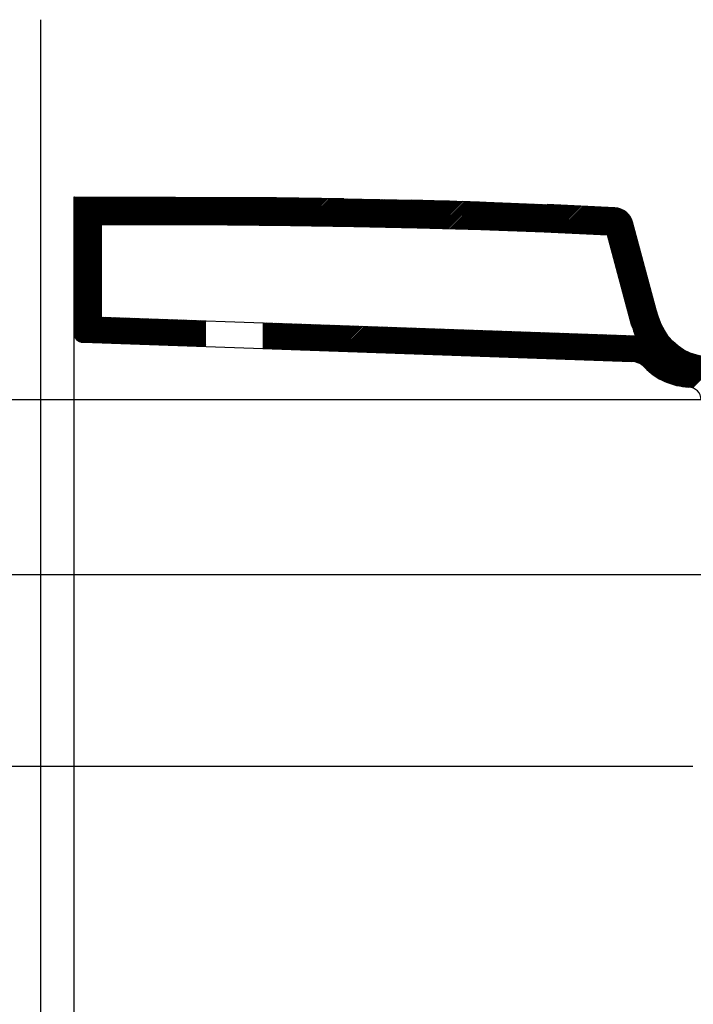
# Model space of a CAD drawing. Extents: x -27 to 119, y 17 to 67.
# Drawn here: x 72 to 82, y 34 to 49 of the extents above; entities that cross this region are included whole.
import ezdxf

# ---------------------------------------------------------------- set-up
doc = ezdxf.new("R2010")
doc.units = 0
doc.header["$MEASUREMENT"] = 0
doc.layers.add('EBENE_1', color=7, linetype='CONTINUOUS')
doc.layers.add('EBENE_2', color=7, linetype='CONTINUOUS')

# ---------------------------------------------------------------- blocks, each defined once
blk = doc.blocks.new('BLOCK_3')
at = {"layer": 'EBENE_1', "color": 7}
for points in [[(72.886, 46.064), (72.86, 46.038)], [(72.907, 46.063), (72.86, 46.016)], [(72.928, 46.063), (72.86, 45.995)], [(72.95, 46.063), (72.86, 45.974)], [(72.971, 46.063), (72.86, 45.952)], [(72.992, 46.063), (72.86, 45.932)], [(73.013, 46.063), (72.86, 45.91)], [(73.035, 46.063), (72.86, 45.889)], [(73.056, 46.063), (72.86, 45.868)], [(73.077, 46.063), (72.86, 45.846)], [(73.099, 46.063), (72.86, 45.825)], [(73.12, 46.063), (72.86, 45.804)], [(73.141, 46.063), (72.86, 45.783)], [(73.162, 46.063), (72.86, 45.761)], [(73.183, 46.063), (72.86, 45.74)], [(73.205, 46.063), (72.86, 45.719)], [(73.225, 46.063), (72.86, 45.698)], [(73.247, 46.063), (72.86, 45.677)], [(73.268, 46.063), (72.86, 45.655)], [(73.289, 46.063), (72.86, 45.634)], [(73.31, 46.063), (72.86, 45.613)], [(73.331, 46.063), (72.86, 45.592)], [(73.353, 46.063), (72.86, 45.571)], [(73.374, 46.063), (72.86, 45.549)], [(73.395, 46.063), (72.86, 45.528)], [(73.416, 46.063), (72.86, 45.506)], [(73.438, 46.063), (72.86, 45.486)], [(73.459, 46.063), (72.86, 45.464)], [(73.48, 46.063), (72.86, 45.443)], [(73.502, 46.063), (72.86, 45.422)], [(73.522, 46.063), (72.86, 45.4)], [(73.544, 46.063), (72.86, 45.379)], [(73.565, 46.063), (72.86, 45.358)], [(73.586, 46.063), (72.86, 45.337)], [(73.608, 46.063), (72.86, 45.316)], [(73.628, 46.063), (72.86, 45.294)], [(73.65, 46.063), (72.86, 45.273)], [(73.671, 46.063), (72.86, 45.252)], [(73.693, 46.063), (72.86, 45.231)], [(73.713, 46.063), (72.86, 45.21)], [(72.86, 46.054), (72.86, 25.319)], [(77.06, 46.036), (76.012, 46.05), (72.871, 46.064)], [(73.735, 46.063), (73.31, 45.638)], [(73.756, 46.063), (73.331, 45.638)], [(73.777, 46.063), (73.353, 45.638)], [(73.799, 46.063), (73.374, 45.638)], [(73.82, 46.063), (73.395, 45.638)], [(73.841, 46.063), (73.416, 45.638)], [(73.862, 46.063), (73.438, 45.638)], [(73.883, 46.063), (73.459, 45.638)], [(73.905, 46.063), (73.48, 45.638)], [(73.925, 46.063), (73.501, 45.638)], [(73.947, 46.063), (73.522, 45.638)], [(73.968, 46.063), (73.544, 45.638)], [(73.989, 46.062), (73.564, 45.638)], [(74.01, 46.062), (73.586, 45.638)], [(74.032, 46.062), (73.607, 45.637)], [(74.053, 46.062), (73.628, 45.637)], [(74.074, 46.062), (73.649, 45.637)], [(74.095, 46.062), (73.67, 45.637)], [(74.116, 46.062), (73.692, 45.637)], [(74.137, 46.062), (73.713, 45.637)], [(74.158, 46.062), (73.735, 45.637)], [(74.18, 46.062), (73.755, 45.637)], [(74.2, 46.061), (73.777, 45.637)], [(74.222, 46.061), (73.798, 45.637)], [(74.243, 46.061), (73.819, 45.637)], [(74.264, 46.061), (73.84, 45.637)], [(74.285, 46.061), (73.861, 45.637)], [(74.306, 46.061), (73.883, 45.637)], [(74.328, 46.061), (73.904, 45.637)], [(74.348, 46.061), (73.925, 45.637)], [(74.37, 46.061), (73.946, 45.637)], [(74.391, 46.06), (73.967, 45.637)], [(74.413, 46.06), (73.989, 45.637)], [(74.433, 46.06), (74.01, 45.637)], [(74.455, 46.06), (74.031, 45.637)], [(74.476, 46.06), (74.052, 45.637)], [(74.497, 46.06), (74.074, 45.637)], [(74.518, 46.06), (74.095, 45.637)], [(74.539, 46.06), (74.116, 45.637)], [(74.56, 46.06), (74.137, 45.637)], [(74.581, 46.06), (74.158, 45.637)], [(74.603, 46.06), (74.18, 45.637)], [(74.624, 46.06), (74.2, 45.637)], [(74.645, 46.06), (74.222, 45.637)], [(74.666, 46.06), (74.243, 45.637)], [(74.687, 46.06), (74.264, 45.637)], [(74.708, 46.06), (74.285, 45.637)], [(74.73, 46.059), (74.306, 45.637)], [(74.751, 46.059), (74.328, 45.636)], [(74.772, 46.059), (74.348, 45.636)], [(74.793, 46.059), (74.37, 45.636)], [(74.814, 46.059), (74.391, 45.636)], [(74.836, 46.059), (74.413, 45.636)], [(74.856, 46.059), (74.433, 45.635)], [(74.878, 46.059), (74.455, 45.635)], [(74.898, 46.059), (74.475, 45.635)], [(74.92, 46.058), (74.497, 45.635)], [(74.941, 46.058), (74.518, 45.635)], [(74.962, 46.058), (74.539, 45.635)], [(74.983, 46.058), (74.56, 45.635)], [(75.004, 46.058), (74.581, 45.635)], [(75.025, 46.058), (74.602, 45.635)], [(75.046, 46.058), (74.623, 45.635)], [(75.068, 46.058), (74.645, 45.635)], [(75.088, 46.058), (74.665, 45.635)], [(75.11, 46.057), (74.687, 45.635)], [(75.131, 46.057), (74.708, 45.635)], [(75.152, 46.057), (74.73, 45.635)], [(75.173, 46.057), (74.75, 45.634)], [(75.194, 46.057), (74.772, 45.634)], [(75.215, 46.056), (74.792, 45.634)], [(75.236, 46.056), (74.814, 45.634)], [(75.257, 46.056), (74.835, 45.633)], [(75.279, 46.056), (74.856, 45.633)], [(75.299, 46.056), (74.877, 45.633)], [(75.321, 46.056), (74.898, 45.633)], [(75.341, 46.056), (74.919, 45.633)], [(75.363, 46.055), (74.94, 45.633)], [(75.383, 46.055), (74.962, 45.633)], [(75.405, 46.055), (74.982, 45.633)], [(75.425, 46.055), (75.004, 45.633)], [(75.447, 46.055), (75.025, 45.633)], [(75.468, 46.054), (75.046, 45.633)], [(75.489, 46.054), (75.067, 45.633)], [(75.51, 46.054), (75.088, 45.633)], [(75.531, 46.054), (75.109, 45.633)], [(75.552, 46.054), (75.131, 45.633)], [(75.574, 46.054), (75.152, 45.632)], [(75.594, 46.054), (75.173, 45.632)], [(75.616, 46.053), (75.194, 45.632)], [(75.636, 46.053), (75.215, 45.632)], [(75.658, 46.053), (75.236, 45.632)], [(75.679, 46.053), (75.257, 45.632)], [(75.7, 46.053), (75.279, 45.631)], [(75.721, 46.052), (75.299, 45.631)], [(75.742, 46.052), (75.321, 45.631)], [(75.763, 46.052), (75.341, 45.63)], [(75.784, 46.052), (75.363, 45.63)], [(75.805, 46.052), (75.383, 45.63)], [(75.826, 46.051), (75.405, 45.63)], [(75.847, 46.051), (75.425, 45.63)], [(75.868, 46.051), (75.447, 45.63)], [(75.889, 46.051), (75.468, 45.63)], [(75.91, 46.051), (75.489, 45.63)], [(75.931, 46.051), (75.509, 45.629)], [(75.953, 46.051), (75.531, 45.629)], [(75.974, 46.05), (75.552, 45.629)], [(75.995, 46.05), (75.573, 45.628)], [(76.016, 46.05), (75.594, 45.628)], [(76.037, 46.05), (75.615, 45.628)], [(76.058, 46.049), (75.636, 45.628)], [(76.079, 46.049), (75.657, 45.628)], [(76.099, 46.049), (75.678, 45.628)], [(76.121, 46.049), (75.699, 45.628)], [(76.141, 46.048), (75.72, 45.627)], [(76.162, 46.048), (75.742, 45.627)], [(76.183, 46.048), (75.762, 45.627)], [(76.204, 46.047), (75.783, 45.627)], [(76.225, 46.047), (75.804, 45.626)], [(76.246, 46.047), (75.826, 45.626)], [(76.267, 46.047), (75.846, 45.626)], [(76.288, 46.047), (75.868, 45.626)], [(76.309, 46.047), (75.888, 45.626)], [(76.33, 46.046), (75.91, 45.626)], [(76.351, 46.045), (75.93, 45.626)], [(76.372, 46.045), (75.952, 45.625)], [(76.393, 46.045), (75.973, 45.625)], [(78.702, 45.998), (75.975, 46.05)], [(76.413, 46.045), (75.994, 45.625)], [(76.435, 46.045), (76.015, 45.625)], [(76.456, 46.045), (76.036, 45.624)], [(76.477, 46.044), (76.057, 45.624)], [(76.498, 46.044), (76.078, 45.624)], [(76.519, 46.043), (76.099, 45.624)], [(76.54, 46.043), (76.12, 45.624)], [(76.561, 46.043), (76.141, 45.624)], [(76.582, 46.043), (76.162, 45.624)], [(76.602, 46.043), (76.183, 45.623)], [(76.624, 46.042), (76.204, 45.623)], [(76.644, 46.042), (76.225, 45.623)], [(76.665, 46.042), (76.246, 45.622)], [(76.686, 46.041), (76.267, 45.622)], [(76.707, 46.041), (76.288, 45.622)], [(76.728, 46.04), (76.309, 45.622)], [(76.749, 46.04), (76.33, 45.622)], [(76.77, 46.04), (76.351, 45.621)], [(76.791, 46.04), (76.372, 45.621)], [(76.812, 46.04), (76.393, 45.62)], [(76.833, 46.039), (76.413, 45.62)], [(76.854, 46.039), (76.435, 45.62)], [(76.875, 46.038), (76.456, 45.619)], [(76.896, 46.038), (76.476, 45.619)], [(76.917, 46.038), (76.498, 45.619)], [(76.938, 46.038), (76.518, 45.619)], [(76.959, 46.038), (76.54, 45.618)], [(76.98, 46.037), (76.56, 45.618)], [(77.001, 46.037), (76.581, 45.617)], [(77.022, 46.036), (76.602, 45.617)], [(77.043, 46.036), (76.623, 45.617)], [(77.063, 46.036), (76.644, 45.617)], [(77.085, 46.036), (76.665, 45.616)], [(77.105, 46.036), (76.686, 45.616)], [(77.126, 46.035), (76.707, 45.616)], [(77.147, 46.034), (76.728, 45.615)], [(77.168, 46.034), (76.749, 45.615)], [(77.189, 46.034), (76.77, 45.615)], [(77.209, 46.033), (76.79, 45.615)], [(77.23, 46.033), (76.812, 45.614)], [(77.251, 46.032), (76.832, 45.614)], [(77.272, 46.032), (76.854, 45.614)], [(77.293, 46.032), (76.874, 45.613)], [(77.313, 46.031), (76.895, 45.613)], [(77.334, 46.031), (76.916, 45.613)], [(77.355, 46.03), (76.937, 45.613)], [(77.376, 46.03), (76.958, 45.613)], [(77.397, 46.029), (76.979, 45.612)], [(77.417, 46.029), (77, 45.611)], [(77.438, 46.029), (77.021, 45.611)], [(77.459, 46.028), (77.042, 45.611)], [(77.48, 46.028), (77.063, 45.611)], [(77.501, 46.027), (77.084, 45.611)], [(77.521, 46.027), (77.105, 45.611)], [(77.542, 46.027), (77.125, 45.61)], [(77.563, 46.026), (77.147, 45.609)], [(77.584, 46.026), (77.167, 45.609)], [(77.605, 46.025), (77.189, 45.609)], [(77.625, 46.025), (77.209, 45.608)], [(77.646, 46.025), (77.23, 45.608)], [(77.667, 46.024), (77.251, 45.608)], [(77.688, 46.024), (77.272, 45.608)], [(77.709, 46.023), (77.293, 45.607)], [(77.73, 46.023), (77.313, 45.606)], [(77.751, 46.023), (77.334, 45.606)], [(77.772, 46.022), (77.355, 45.606)], [(77.792, 46.022), (77.375, 45.605)], [(77.813, 46.021), (77.397, 45.604)], [(77.834, 46.02), (77.417, 45.604)], [(77.855, 46.02), (77.438, 45.604)], [(77.876, 46.02), (77.459, 45.604)], [(77.896, 46.019), (77.48, 45.603)], [(77.917, 46.019), (77.501, 45.602)], [(77.938, 46.018), (77.521, 45.602)], [(77.959, 46.018), (77.542, 45.602)], [(77.98, 46.018), (77.563, 45.602)], [(78, 46.017), (77.583, 45.601)], [(78.022, 46.017), (77.605, 45.6)], [(78.042, 46.016), (77.625, 45.599)], [(78.063, 46.016), (77.646, 45.599)], [(78.084, 46.016), (77.667, 45.599)], [(78.104, 46.016), (77.687, 45.599)], [(78.125, 46.015), (77.709, 45.598)], [(78.146, 46.014), (77.73, 45.597)], [(78.166, 46.014), (77.75, 45.597)], [(78.187, 46.013), (77.771, 45.597)], [(78.208, 46.012), (77.792, 45.597)], [(78.228, 46.012), (77.813, 45.596)], [(78.249, 46.012), (77.834, 45.595)], [(78.27, 46.011), (77.854, 45.595)], [(78.29, 46.01), (77.875, 45.595)], [(78.311, 46.009), (77.896, 45.594)], [(78.332, 46.009), (77.917, 45.594)], [(78.352, 46.009), (77.938, 45.593)], [(78.373, 46.008), (77.958, 45.593)], [(78.394, 46.007), (77.979, 45.593)], [(78.414, 46.007), (78, 45.592)], [(78.435, 46.006), (78.02, 45.592)], [(78.456, 46.006), (78.042, 45.591)], [(78.476, 46.005), (78.062, 45.591)], [(78.497, 46.005), (78.083, 45.591)], [(78.518, 46.004), (78.104, 45.59)], [(79.166, 45.985), (78.112, 46.015)], [(78.538, 46.003), (78.124, 45.589)], [(78.559, 46.003), (78.145, 45.589)], [(78.58, 46.002), (78.166, 45.588)], [(78.6, 46.002), (78.187, 45.588)], [(78.621, 46.001), (78.208, 45.588)], [(78.642, 46), (78.228, 45.587)], [(78.662, 46), (78.249, 45.586)], [(78.683, 45.999), (78.27, 45.586)], [(78.704, 45.998), (78.29, 45.585)], [(78.724, 45.998), (78.311, 45.585)], [(78.745, 45.998), (78.332, 45.584)], [(78.766, 45.997), (78.352, 45.584)], [(78.786, 45.996), (78.373, 45.583)], [(78.807, 45.996), (78.394, 45.582)], [(78.828, 45.995), (78.414, 45.582)], [(78.848, 45.994), (78.435, 45.582)], [(78.869, 45.994), (78.456, 45.58)], [(78.89, 45.994), (78.476, 45.58)], [(78.91, 45.993), (78.497, 45.58)], [(78.931, 45.992), (78.517, 45.579)], [(78.951, 45.992), (78.538, 45.578)], [(78.972, 45.992), (78.559, 45.577)], [(78.993, 45.99), (78.579, 45.577)], [(79.013, 45.99), (78.6, 45.577)], [(79.034, 45.989), (78.62, 45.576)], [(79.055, 45.989), (78.641, 45.575)], [(79.075, 45.988), (78.662, 45.575)], [(79.096, 45.987), (78.682, 45.574)], [(79.116, 45.987), (78.703, 45.573)], [(79.137, 45.987), (78.724, 45.573)], [(79.158, 45.986), (78.744, 45.573)], [(79.179, 45.985), (78.765, 45.572)], [(79.199, 45.985), (78.786, 45.571)], [(79.219, 45.983), (78.806, 45.571)], [(79.24, 45.983), (78.827, 45.57)], [(79.261, 45.982), (78.848, 45.569)], [(79.281, 45.981), (78.868, 45.568)], [(79.301, 45.981), (78.889, 45.568)], [(81.271, 45.896), (78.895, 45.993)], [(79.322, 45.98), (78.91, 45.568)], [(79.342, 45.979), (78.93, 45.567)], [(79.363, 45.978), (78.951, 45.566)], [(79.383, 45.978), (78.972, 45.566)], [(79.404, 45.977), (78.992, 45.565)], [(79.424, 45.976), (79.013, 45.565)], [(79.444, 45.975), (79.034, 45.564)], [(79.465, 45.974), (79.054, 45.564)], [(79.486, 45.974), (79.075, 45.563)], [(79.506, 45.973), (79.095, 45.562)], [(79.526, 45.972), (79.116, 45.562)], [(79.547, 45.972), (79.137, 45.561)], [(79.568, 45.971), (79.157, 45.561)], [(79.588, 45.97), (79.178, 45.56)], [(79.608, 45.969), (79.198, 45.56)], [(79.629, 45.968), (79.219, 45.559)], [(79.65, 45.967), (79.24, 45.558)], [(79.67, 45.967), (79.26, 45.557)], [(79.69, 45.966), (79.28, 45.556)], [(79.711, 45.965), (79.301, 45.555)], [(79.731, 45.965), (79.322, 45.555)], [(79.752, 45.964), (79.342, 45.554)], [(79.772, 45.963), (79.362, 45.553)], [(79.792, 45.962), (79.382, 45.553)], [(79.813, 45.961), (79.403, 45.552)], [(79.834, 45.961), (79.424, 45.551)], [(79.854, 45.96), (79.444, 45.551)], [(79.874, 45.959), (79.465, 45.549)], [(79.895, 45.958), (79.485, 45.548)], [(79.916, 45.958), (79.506, 45.548)], [(79.936, 45.957), (79.526, 45.547)], [(79.956, 45.956), (79.546, 45.546)], [(79.977, 45.956), (79.567, 45.546)], [(79.998, 45.954), (79.588, 45.544)], [(80.018, 45.954), (79.608, 45.544)], [(80.038, 45.953), (79.628, 45.543)], [(80.059, 45.952), (79.649, 45.542)], [(80.08, 45.952), (79.67, 45.542)], [(80.1, 45.951), (79.69, 45.541)], [(80.12, 45.95), (79.71, 45.54)], [(80.14, 45.95), (79.731, 45.54)], [(80.161, 45.949), (79.751, 45.539)], [(80.182, 45.947), (79.772, 45.537)], [(80.202, 45.947), (79.792, 45.537)], [(80.223, 45.946), (79.813, 45.536)], [(80.243, 45.945), (79.833, 45.535)], [(80.263, 45.944), (79.854, 45.535)], [(80.284, 45.943), (79.874, 45.534)], [(80.304, 45.943), (79.895, 45.533)], [(80.324, 45.941), (79.915, 45.533)], [(80.344, 45.941), (79.936, 45.532)], [(80.364, 45.939), (79.956, 45.531)], [(80.385, 45.938), (79.976, 45.53)], [(80.405, 45.938), (79.997, 45.529)], [(80.426, 45.936), (80.018, 45.529)], [(80.446, 45.936), (80.038, 45.528)], [(80.466, 45.934), (80.058, 45.527)], [(80.486, 45.934), (80.079, 45.526)], [(80.506, 45.932), (80.099, 45.526)], [(80.526, 45.932), (80.12, 45.525)], [(80.547, 45.931), (80.14, 45.524)], [(80.567, 45.93), (80.161, 45.523)], [(80.588, 45.929), (80.181, 45.522)], [(80.608, 45.927), (80.202, 45.522)], [(81.271, 45.896), (80.22, 45.947)], [(80.628, 45.927), (80.222, 45.52)], [(80.648, 45.926), (80.242, 45.52)], [(80.668, 45.925), (80.262, 45.519)], [(80.689, 45.924), (80.283, 45.517)], [(80.709, 45.923), (80.303, 45.517)], [(80.729, 45.922), (80.323, 45.516)], [(80.749, 45.921), (80.344, 45.515)], [(80.77, 45.92), (80.364, 45.514)], [(80.79, 45.919), (80.384, 45.513)], [(80.81, 45.918), (80.404, 45.512)], [(80.831, 45.917), (80.425, 45.511)], [(80.851, 45.916), (80.445, 45.51)], [(80.871, 45.915), (80.465, 45.509)], [(80.891, 45.914), (80.486, 45.508)], [(80.911, 45.913), (80.506, 45.507)], [(80.932, 45.912), (80.526, 45.506)], [(80.952, 45.911), (80.546, 45.505)], [(80.973, 45.91), (80.566, 45.504)], [(80.993, 45.91), (80.587, 45.504)], [(81.013, 45.908), (80.607, 45.502)], [(81.033, 45.907), (80.628, 45.502)], [(81.053, 45.906), (80.647, 45.5)], [(81.074, 45.905), (80.668, 45.5)], [(81.094, 45.905), (80.688, 45.499)], [(81.114, 45.903), (80.708, 45.498)], [(81.135, 45.903), (80.729, 45.497)], [(81.155, 45.901), (80.749, 45.495)], [(81.175, 45.901), (80.769, 45.495)], [(81.195, 45.9), (80.789, 45.494)], [(81.216, 45.899), (80.809, 45.493)], [(81.236, 45.898), (80.83, 45.492)], [(81.257, 45.896), (80.85, 45.491)], [(81.276, 45.896), (80.871, 45.49)], [(81.295, 45.893), (80.891, 45.489)], [(81.313, 45.89), (80.911, 45.488)], [(81.33, 45.886), (80.931, 45.487)], [(81.545, 45.674), (81.525, 45.728), (81.495, 45.776), (81.457, 45.818), (81.411, 45.852), (81.36, 45.877), (81.305, 45.892), (81.271, 45.896)], [(81.347, 45.881), (80.952, 45.486)], [(81.363, 45.876), (80.972, 45.485)], [(81.377, 45.87), (80.993, 45.484)], [(81.392, 45.863), (81.013, 45.483)], [(81.406, 45.856), (81.033, 45.482)], [(81.419, 45.847), (81.053, 45.482)], [(81.431, 45.839), (81.073, 45.48)], [(81.444, 45.83), (81.094, 45.48)], [(81.454, 45.819), (81.114, 45.478)], [(81.465, 45.809), (81.135, 45.478)], [(81.476, 45.799), (81.155, 45.477)], [(81.486, 45.787), (81.162, 45.462)], [(81.495, 45.774), (81.166, 45.446)], [(81.505, 45.763), (81.17, 45.429)], [(81.512, 45.75), (81.175, 45.412)], [(81.52, 45.736), (81.179, 45.396)], [(73.285, 45.613), (72.86, 45.188)], [(73.285, 45.592), (72.86, 45.167)], [(73.285, 45.638), (73.285, 44.199)], [(73.285, 45.638), (75.249, 45.632), (76.23, 45.623), (77.213, 45.608), (78.198, 45.588), (79.185, 45.56), (80.173, 45.523), (81.157, 45.476)], [(81.527, 45.721), (81.184, 45.378)], [(81.533, 45.706), (81.188, 45.362)], [(81.538, 45.691), (81.193, 45.345)], [(81.545, 45.675), (81.197, 45.328)], [(81.549, 45.659), (81.202, 45.311)], [(81.554, 45.642), (81.206, 45.295)], [(81.558, 45.625), (81.211, 45.278)], [(81.563, 45.608), (81.215, 45.261)], [(81.567, 45.592), (81.219, 45.245)], [(81.912, 44.305), (81.545, 45.674)], [(73.285, 45.571), (72.86, 45.145)], [(73.285, 45.549), (72.86, 45.125)], [(73.285, 45.528), (72.86, 45.103)], [(73.285, 45.507), (72.86, 45.082)], [(73.285, 45.486), (72.86, 45.061)], [(73.285, 45.464), (72.86, 45.039)], [(73.285, 45.443), (72.86, 45.018)], [(81.536, 44.065), (81.157, 45.476)], [(81.571, 45.575), (81.224, 45.227)], [(81.576, 45.558), (81.229, 45.211)], [(81.58, 45.542), (81.233, 45.194)], [(81.585, 45.524), (81.238, 45.178)], [(81.589, 45.508), (81.242, 45.161)], [(81.594, 45.491), (81.247, 45.144)], [(81.598, 45.474), (81.251, 45.128)], [(81.602, 45.458), (81.256, 45.11)], [(81.607, 45.441), (81.26, 45.094)], [(81.611, 45.424), (81.265, 45.077)], [(73.285, 45.422), (72.86, 44.997)], [(73.285, 45.401), (72.86, 44.976)], [(73.285, 45.38), (72.86, 44.955)], [(73.285, 45.358), (72.86, 44.933)], [(73.285, 45.337), (72.86, 44.912)], [(73.285, 45.316), (72.86, 44.891)], [(73.285, 45.294), (72.86, 44.87)], [(73.285, 45.274), (72.86, 44.848)], [(81.616, 45.407), (81.269, 45.06)], [(81.621, 45.391), (81.274, 45.043)], [(81.625, 45.373), (81.278, 45.027)], [(81.629, 45.357), (81.283, 45.01)], [(81.634, 45.34), (81.288, 44.993)], [(81.638, 45.324), (81.292, 44.977)], [(81.643, 45.307), (81.296, 44.959)], [(81.648, 45.29), (81.301, 44.944)], [(81.652, 45.274), (81.305, 44.926)], [(73.285, 45.252), (72.86, 44.827)], [(73.285, 45.231), (72.86, 44.806)], [(73.285, 45.21), (72.86, 44.784)], [(73.285, 45.188), (72.86, 44.764)], [(73.285, 45.167), (72.86, 44.742)], [(73.285, 45.146), (72.86, 44.721)], [(73.285, 45.125), (72.86, 44.7)], [(81.656, 45.256), (81.31, 44.91)], [(81.661, 45.24), (81.314, 44.893)], [(81.665, 45.223), (81.319, 44.876)], [(81.67, 45.206), (81.323, 44.859)], [(81.675, 45.19), (81.328, 44.843)], [(81.679, 45.173), (81.332, 44.826)], [(81.684, 45.156), (81.337, 44.809)], [(81.688, 45.139), (81.341, 44.793)], [(81.692, 45.123), (81.345, 44.775)], [(73.285, 45.103), (72.86, 44.678)], [(73.285, 45.082), (72.86, 44.657)], [(73.285, 45.061), (72.86, 44.636)], [(73.285, 45.04), (72.86, 44.615)], [(73.285, 45.019), (72.86, 44.594)], [(73.285, 44.997), (72.86, 44.572)], [(73.285, 44.976), (72.86, 44.551)], [(81.697, 45.105), (81.35, 44.759)], [(81.702, 45.089), (81.354, 44.742)], [(81.706, 45.072), (81.359, 44.725)], [(81.711, 45.056), (81.363, 44.709)], [(81.715, 45.039), (81.368, 44.692)], [(81.72, 45.022), (81.372, 44.676)], [(81.724, 45.006), (81.377, 44.658)], [(81.729, 44.988), (81.381, 44.642)], [(81.733, 44.972), (81.386, 44.625)], [(73.285, 44.955), (72.86, 44.53)], [(73.285, 44.934), (72.86, 44.509)], [(73.285, 44.913), (72.86, 44.487)], [(73.285, 44.891), (72.86, 44.466)], [(73.285, 44.87), (72.86, 44.445)], [(73.285, 44.848), (72.86, 44.424)], [(73.285, 44.827), (72.86, 44.403)], [(81.738, 44.955), (81.39, 44.608)], [(81.742, 44.939), (81.395, 44.591)], [(81.746, 44.921), (81.399, 44.575)], [(81.751, 44.905), (81.404, 44.558)], [(81.755, 44.888), (81.408, 44.541)], [(81.76, 44.871), (81.413, 44.525)], [(81.764, 44.855), (81.417, 44.507)], [(81.769, 44.838), (81.422, 44.491)], [(81.773, 44.821), (81.426, 44.474)], [(73.285, 44.806), (72.86, 44.381)], [(73.285, 44.785), (72.86, 44.36)], [(73.285, 44.764), (72.86, 44.339)], [(73.285, 44.742), (72.86, 44.318)], [(73.285, 44.721), (72.86, 44.297)], [(73.285, 44.7), (72.86, 44.275)], [(73.285, 44.679), (72.86, 44.254)], [(81.777, 44.804), (81.431, 44.457)], [(81.782, 44.788), (81.435, 44.441)], [(81.786, 44.771), (81.44, 44.424)], [(81.791, 44.754), (81.444, 44.407)], [(81.796, 44.738), (81.449, 44.39)], [(81.8, 44.721), (81.453, 44.374)], [(81.804, 44.704), (81.458, 44.357)], [(81.809, 44.687), (81.462, 44.34)], [(81.813, 44.671), (81.467, 44.323)], [(73.285, 44.658), (72.86, 44.232)], [(73.285, 44.636), (72.86, 44.211)], [(73.285, 44.615), (72.86, 44.19)], [(73.285, 44.594), (72.86, 44.169)], [(73.285, 44.573), (72.86, 44.148)], [(73.285, 44.551), (72.86, 44.126)], [(73.285, 44.53), (72.86, 44.105)], [(73.285, 44.509), (72.86, 44.084)], [(81.818, 44.653), (81.471, 44.307)], [(81.823, 44.637), (81.476, 44.29)], [(81.827, 44.62), (81.48, 44.273)], [(81.832, 44.603), (81.485, 44.257)], [(81.836, 44.587), (81.489, 44.239)], [(81.84, 44.57), (81.494, 44.223)], [(81.845, 44.553), (81.498, 44.206)], [(81.85, 44.536), (81.503, 44.189)], [(81.854, 44.52), (81.507, 44.173)], [(73.285, 44.487), (72.86, 44.062)], [(73.285, 44.467), (72.86, 44.042)], [(73.285, 44.445), (72.86, 44.02)], [(73.285, 44.424), (72.86, 43.999)], [(73.285, 44.403), (72.86, 43.978)], [(73.285, 44.381), (72.86, 43.957)], [(73.285, 44.36), (72.862, 43.938)], [(81.859, 44.503), (81.512, 44.156)], [(81.863, 44.486), (81.516, 44.139)], [(81.867, 44.469), (81.52, 44.122)], [(81.872, 44.453), (81.525, 44.106)], [(81.877, 44.436), (81.529, 44.089)], [(81.881, 44.419), (81.534, 44.072)], [(81.886, 44.403), (81.538, 44.055)], [(81.89, 44.385), (81.543, 44.04)], [(81.895, 44.369), (81.549, 44.023)], [(73.285, 44.339), (72.866, 43.92)], [(73.285, 44.318), (72.871, 43.904)], [(73.285, 44.297), (72.878, 43.889)], [(73.285, 44.275), (72.886, 43.876)], [(73.285, 44.254), (72.895, 43.863)], [(73.285, 44.232), (72.905, 43.853)], [(73.285, 44.212), (72.916, 43.842)], [(81.928, 44.253), (81.197, 43.522)], [(81.933, 44.237), (81.217, 43.521)], [(81.938, 44.221), (81.237, 43.521)], [(81.943, 44.205), (81.258, 43.52)], [(81.899, 44.352), (81.554, 44.006)], [(81.904, 44.335), (81.558, 43.991)], [(81.908, 44.319), (81.564, 43.975)], [(81.913, 44.302), (81.57, 43.96)], [(81.917, 44.286), (81.576, 43.944)], [(81.922, 44.27), (81.582, 43.929)], [(82.878, 43.563), (82.76, 43.568), (82.648, 43.582), (82.542, 43.606), (82.44, 43.641), (82.343, 43.688), (82.254, 43.748), (82.172, 43.819), (82.101, 43.9), (82.041, 43.99), (81.99, 44.087), (81.946, 44.192), (81.912, 44.305)], [(73.294, 44.199), (72.928, 43.834)], [(73.314, 44.198), (72.942, 43.825)], [(73.334, 44.197), (72.957, 43.819)], [(73.355, 44.197), (72.972, 43.814)], [(73.376, 44.196), (72.99, 43.811)], [(73.396, 44.195), (73.01, 43.808)], [(73.416, 44.195), (73.03, 43.807)], [(73.437, 44.194), (73.05, 43.807)], [(73.458, 44.193), (73.071, 43.806)], [(73.478, 44.192), (73.092, 43.805)], [(73.499, 44.191), (73.112, 43.805)], [(73.519, 44.191), (73.132, 43.804)], [(73.54, 44.19), (73.153, 43.803)], [(73.56, 44.189), (73.174, 43.803)], [(73.581, 44.188), (73.194, 43.802)], [(73.601, 44.188), (73.214, 43.801)], [(73.622, 44.187), (73.235, 43.8)], [(73.642, 44.186), (73.256, 43.8)], [(73.663, 44.186), (73.276, 43.799)], [(73.285, 44.199), (81.589, 43.909)], [(73.684, 44.185), (73.296, 43.798)], [(73.704, 44.184), (73.317, 43.798)], [(73.724, 44.184), (73.338, 43.797)], [(73.745, 44.183), (73.358, 43.796)], [(73.766, 44.182), (73.379, 43.796)], [(73.786, 44.181), (73.399, 43.795)], [(73.806, 44.181), (73.42, 43.794)], [(73.827, 44.18), (73.44, 43.794)], [(73.848, 44.179), (73.461, 43.793)], [(73.868, 44.179), (73.481, 43.791)], [(73.888, 44.178), (73.502, 43.791)], [(73.909, 44.177), (73.522, 43.79)], [(73.93, 44.177), (73.543, 43.79)], [(73.95, 44.175), (73.564, 43.789)], [(73.97, 44.175), (73.584, 43.788)], [(73.991, 44.175), (73.604, 43.787)], [(74.012, 44.174), (73.625, 43.787)], [(74.032, 44.173), (73.646, 43.786)], [(74.053, 44.172), (73.666, 43.785)], [(74.073, 44.171), (73.686, 43.785)], [(74.094, 44.17), (73.707, 43.784)], [(74.114, 44.17), (73.728, 43.783)], [(74.135, 44.169), (73.748, 43.783)], [(74.156, 44.168), (73.768, 43.782)], [(74.176, 44.168), (73.789, 43.781)], [(74.196, 44.167), (73.81, 43.78)], [(74.217, 44.166), (73.83, 43.78)], [(74.238, 44.166), (73.85, 43.779)], [(74.258, 44.165), (73.871, 43.778)], [(74.278, 44.164), (73.892, 43.778)], [(74.299, 44.164), (73.912, 43.777)], [(74.32, 44.163), (73.933, 43.776)], [(74.34, 44.162), (73.953, 43.775)], [(74.36, 44.162), (73.974, 43.774)], [(74.381, 44.161), (73.994, 43.774)], [(74.402, 44.16), (74.015, 43.774)], [(74.422, 44.159), (74.035, 43.772)], [(74.442, 44.159), (74.056, 43.772)], [(74.463, 44.158), (74.076, 43.771)], [(74.484, 44.157), (74.097, 43.77)], [(74.504, 44.156), (74.118, 43.769)], [(74.525, 44.155), (74.138, 43.769)], [(74.545, 44.155), (74.158, 43.768)], [(74.566, 44.155), (74.179, 43.767)], [(74.586, 44.153), (74.2, 43.767)], [(74.607, 44.153), (74.22, 43.766)], [(74.628, 44.152), (74.24, 43.765)], [(74.648, 44.151), (74.261, 43.765)], [(74.668, 44.15), (74.282, 43.764)], [(74.689, 44.15), (74.302, 43.763)], [(74.71, 44.149), (74.322, 43.763)], [(74.73, 44.148), (74.343, 43.762)], [(74.75, 44.148), (74.364, 43.761)], [(74.771, 44.147), (74.384, 43.76)], [(74.792, 44.146), (74.404, 43.76)], [(74.812, 44.146), (74.425, 43.759)], [(74.832, 44.145), (74.446, 43.758)], [(74.853, 44.144), (74.466, 43.758)], [(74.874, 44.144), (74.487, 43.757)], [(74.894, 44.143), (74.507, 43.756)], [(74.91, 44.138), (74.528, 43.755)], [(74.91, 44.117), (74.548, 43.754)], [(74.91, 44.095), (74.569, 43.754)], [(74.91, 44.074), (74.589, 43.753)], [(74.91, 44.053), (74.61, 43.752)], [(74.91, 43.742), (74.91, 44.142)], [(75.811, 43.711), (75.811, 44.111)], [(75.838, 44.11), (75.811, 44.082)], [(75.859, 44.109), (75.811, 44.061)], [(75.879, 44.108), (75.811, 44.04)], [(75.899, 44.108), (75.811, 44.018)], [(75.92, 44.107), (75.811, 43.997)], [(75.941, 44.106), (75.811, 43.976)], [(75.961, 44.106), (75.811, 43.955)], [(75.981, 44.105), (75.811, 43.933)], [(76.002, 44.104), (75.811, 43.912)], [(76.023, 44.103), (75.811, 43.891)], [(76.043, 44.103), (75.811, 43.87)], [(76.063, 44.102), (75.811, 43.849)], [(76.084, 44.101), (75.811, 43.827)], [(76.105, 44.1), (75.811, 43.806)], [(76.125, 44.099), (75.811, 43.785)], [(76.145, 44.099), (75.811, 43.764)], [(76.166, 44.098), (75.811, 43.743)], [(76.187, 44.097), (75.811, 43.721)], [(76.207, 44.097), (75.82, 43.71)], [(76.228, 44.096), (75.841, 43.71)], [(76.248, 44.095), (75.862, 43.709)], [(76.269, 44.095), (75.882, 43.708)], [(76.289, 44.094), (75.902, 43.707)], [(76.31, 44.093), (75.923, 43.707)], [(76.33, 44.093), (75.944, 43.706)], [(76.351, 44.092), (75.964, 43.705)], [(76.371, 44.091), (75.985, 43.705)], [(76.392, 44.091), (76.005, 43.704)], [(76.413, 44.09), (76.026, 43.703)], [(76.433, 44.089), (76.046, 43.702)], [(76.453, 44.088), (76.067, 43.702)], [(76.474, 44.088), (76.088, 43.701)], [(76.495, 44.086), (76.108, 43.7)], [(76.515, 44.086), (76.128, 43.699)], [(76.535, 44.086), (76.149, 43.698)], [(76.556, 44.085), (76.17, 43.698)], [(76.577, 44.084), (76.19, 43.697)], [(76.597, 44.083), (76.21, 43.696)], [(76.617, 44.083), (76.231, 43.696)], [(76.638, 44.082), (76.252, 43.695)], [(76.659, 44.081), (76.272, 43.694)], [(76.679, 44.08), (76.292, 43.694)], [(76.699, 44.08), (76.313, 43.693)], [(76.72, 44.079), (76.334, 43.692)], [(76.741, 44.078), (76.354, 43.692)], [(76.761, 44.077), (76.375, 43.691)], [(76.782, 44.077), (76.395, 43.69)], [(76.802, 44.076), (76.416, 43.69)], [(76.823, 44.075), (76.436, 43.689)], [(76.843, 44.075), (76.457, 43.688)], [(76.864, 44.074), (76.477, 43.687)], [(76.885, 44.073), (76.498, 43.686)], [(76.905, 44.073), (76.518, 43.685)], [(76.925, 44.072), (76.539, 43.685)], [(76.946, 44.071), (76.56, 43.685)], [(76.967, 44.071), (76.58, 43.683)], [(76.987, 44.07), (76.6, 43.683)], [(77.007, 44.069), (76.621, 43.682)], [(77.028, 44.068), (76.642, 43.681)], [(77.049, 44.067), (76.662, 43.681)], [(77.069, 44.066), (76.682, 43.68)], [(77.089, 44.066), (76.703, 43.679)], [(77.11, 44.065), (76.724, 43.678)], [(77.131, 44.064), (76.744, 43.678)], [(77.151, 44.064), (76.764, 43.677)], [(77.171, 44.063), (76.785, 43.676)], [(77.192, 44.062), (76.806, 43.676)], [(77.213, 44.062), (76.826, 43.675)], [(77.233, 44.061), (76.847, 43.674)], [(77.253, 44.06), (76.867, 43.674)], [(77.274, 44.06), (76.888, 43.673)], [(77.295, 44.059), (76.908, 43.672)], [(77.315, 44.058), (76.929, 43.672)], [(77.336, 44.057), (76.949, 43.671)], [(77.356, 44.057), (76.97, 43.67)], [(77.377, 44.056), (76.99, 43.67)], [(77.397, 44.055), (77.011, 43.669)], [(77.418, 44.055), (77.032, 43.668)], [(77.438, 44.054), (77.052, 43.667)], [(77.459, 44.053), (77.072, 43.666)], [(77.479, 44.053), (77.093, 43.665)], [(77.5, 44.052), (77.114, 43.665)], [(77.521, 44.051), (77.133, 43.664)], [(77.541, 44.051), (77.154, 43.663)], [(77.561, 44.05), (77.175, 43.663)], [(77.582, 44.049), (77.196, 43.662)], [(77.603, 44.048), (77.216, 43.661)], [(81.948, 44.189), (81.279, 43.519)], [(81.954, 44.174), (81.299, 43.519)], [(81.96, 44.159), (81.32, 43.518)], [(81.966, 44.144), (81.34, 43.517)], [(81.972, 44.128), (81.361, 43.517)], [(81.979, 44.113), (81.381, 43.516)], [(81.985, 44.098), (81.402, 43.515)], [(81.991, 44.084), (81.422, 43.515)], [(81.999, 44.07), (81.443, 43.514)], [(82.006, 44.055), (81.463, 43.513)], [(74.91, 44.031), (74.63, 43.752)], [(74.91, 44.01), (74.651, 43.751)], [(74.91, 43.989), (74.672, 43.75)], [(74.91, 43.968), (74.692, 43.749)], [(74.91, 43.947), (74.712, 43.749)], [(74.91, 43.925), (74.733, 43.748)], [(74.91, 43.904), (74.754, 43.747)], [(77.623, 44.047), (77.236, 43.661)], [(77.643, 44.047), (77.257, 43.66)], [(77.664, 44.046), (77.278, 43.659)], [(77.685, 44.045), (77.298, 43.659)], [(77.705, 44.044), (77.319, 43.658)], [(77.725, 44.044), (77.339, 43.657)], [(77.746, 44.043), (77.359, 43.656)], [(77.767, 44.042), (77.38, 43.656)], [(77.787, 44.042), (77.401, 43.655)], [(77.808, 44.041), (77.421, 43.654)], [(77.828, 44.04), (77.441, 43.654)], [(77.849, 44.04), (77.462, 43.653)], [(77.869, 44.039), (77.483, 43.652)], [(77.89, 44.038), (77.504, 43.652)], [(77.91, 44.037), (77.523, 43.65)], [(77.931, 44.037), (77.544, 43.65)], [(77.951, 44.036), (77.565, 43.65)], [(77.972, 44.035), (77.585, 43.649)], [(77.993, 44.035), (77.605, 43.647)], [(78.013, 44.034), (77.626, 43.647)], [(78.033, 44.033), (77.647, 43.646)], [(78.054, 44.033), (77.667, 43.645)], [(78.075, 44.031), (77.687, 43.645)], [(78.095, 44.031), (77.708, 43.644)], [(78.115, 44.031), (77.729, 43.643)], [(78.136, 44.03), (77.749, 43.643)], [(78.157, 44.029), (77.77, 43.642)], [(78.177, 44.028), (77.79, 43.641)], [(78.197, 44.027), (77.811, 43.641)], [(78.218, 44.026), (77.831, 43.64)], [(78.239, 44.026), (77.852, 43.639)], [(78.259, 44.025), (77.872, 43.639)], [(78.279, 44.024), (77.893, 43.638)], [(78.3, 44.024), (77.913, 43.637)], [(78.321, 44.023), (77.934, 43.636)], [(78.341, 44.022), (77.955, 43.636)], [(78.361, 44.022), (77.975, 43.635)], [(78.382, 44.021), (77.995, 43.634)], [(78.403, 44.02), (78.016, 43.634)], [(78.423, 44.02), (78.037, 43.633)], [(78.444, 44.019), (78.057, 43.632)], [(78.464, 44.018), (78.077, 43.631)], [(78.485, 44.017), (78.098, 43.63)], [(78.505, 44.017), (78.119, 43.63)], [(78.526, 44.016), (78.139, 43.63)], [(78.547, 44.015), (78.159, 43.628)], [(78.567, 44.015), (78.18, 43.628)], [(78.587, 44.014), (78.201, 43.627)], [(78.608, 44.013), (78.221, 43.626)], [(78.629, 44.012), (78.242, 43.625)], [(78.649, 44.011), (78.262, 43.625)], [(78.669, 44.011), (78.283, 43.624)], [(78.69, 44.01), (78.303, 43.623)], [(78.711, 44.009), (78.324, 43.623)], [(78.731, 44.009), (78.344, 43.622)], [(78.751, 44.008), (78.365, 43.621)], [(78.772, 44.007), (78.385, 43.621)], [(78.793, 44.006), (78.406, 43.62)], [(78.813, 44.006), (78.427, 43.619)], [(78.833, 44.005), (78.447, 43.619)], [(78.854, 44.004), (78.467, 43.618)], [(78.875, 44.004), (78.488, 43.617)], [(78.895, 44.003), (78.509, 43.616)], [(78.916, 44.002), (78.529, 43.616)], [(78.936, 44.002), (78.549, 43.615)], [(78.957, 44.001), (78.57, 43.614)], [(78.977, 44), (78.591, 43.614)], [(78.998, 44), (78.611, 43.613)], [(79.018, 43.999), (78.631, 43.612)], [(79.039, 43.998), (78.652, 43.611)], [(79.059, 43.998), (78.673, 43.61)], [(79.08, 43.997), (78.693, 43.61)], [(79.101, 43.995), (78.713, 43.609)], [(79.121, 43.995), (78.734, 43.608)], [(79.141, 43.995), (78.755, 43.608)], [(79.162, 43.994), (78.775, 43.607)], [(79.183, 43.993), (78.795, 43.606)], [(79.203, 43.992), (78.816, 43.605)], [(79.223, 43.991), (78.837, 43.605)], [(79.244, 43.991), (78.857, 43.604)], [(79.265, 43.99), (78.878, 43.603)], [(79.285, 43.989), (78.898, 43.603)], [(79.305, 43.989), (78.919, 43.602)], [(79.326, 43.988), (78.939, 43.601)], [(79.347, 43.987), (78.96, 43.601)], [(79.367, 43.986), (78.981, 43.6)], [(79.387, 43.986), (79.001, 43.599)], [(79.408, 43.985), (79.021, 43.599)], [(79.429, 43.984), (79.042, 43.597)], [(79.449, 43.984), (79.063, 43.597)], [(79.47, 43.983), (79.083, 43.597)], [(79.49, 43.982), (79.103, 43.596)], [(79.511, 43.982), (79.124, 43.594)], [(79.531, 43.981), (79.145, 43.594)], [(79.552, 43.98), (79.165, 43.594)], [(79.573, 43.98), (79.185, 43.592)], [(79.593, 43.979), (79.206, 43.592)], [(79.613, 43.978), (79.227, 43.591)], [(79.634, 43.978), (79.247, 43.59)], [(79.655, 43.976), (79.267, 43.59)], [(79.675, 43.975), (79.288, 43.589)], [(79.695, 43.975), (79.309, 43.588)], [(79.716, 43.975), (79.329, 43.588)], [(79.737, 43.973), (79.35, 43.587)], [(79.757, 43.973), (79.37, 43.586)], [(79.777, 43.972), (79.391, 43.585)], [(79.798, 43.971), (79.411, 43.585)], [(79.819, 43.971), (79.432, 43.584)], [(79.839, 43.97), (79.452, 43.583)], [(79.86, 43.969), (79.473, 43.583)], [(79.88, 43.969), (79.493, 43.582)], [(79.901, 43.968), (79.514, 43.581)], [(79.921, 43.967), (79.535, 43.581)], [(79.942, 43.967), (79.555, 43.58)], [(79.962, 43.966), (79.575, 43.579)], [(79.983, 43.965), (79.596, 43.578)], [(80.003, 43.964), (79.617, 43.577)], [(80.024, 43.964), (79.637, 43.577)], [(80.045, 43.963), (79.657, 43.576)], [(80.065, 43.962), (79.678, 43.575)], [(80.085, 43.962), (79.699, 43.574)], [(80.106, 43.961), (79.719, 43.574)], [(80.127, 43.96), (79.739, 43.573)], [(80.147, 43.959), (79.76, 43.572)], [(80.167, 43.959), (79.781, 43.572)], [(80.188, 43.958), (79.801, 43.571)], [(80.209, 43.957), (79.821, 43.57)], [(80.229, 43.956), (79.842, 43.57)], [(80.249, 43.955), (79.863, 43.569)], [(80.27, 43.955), (79.883, 43.568)], [(80.291, 43.954), (79.904, 43.568)], [(80.311, 43.953), (79.924, 43.567)], [(80.332, 43.953), (79.945, 43.566)], [(80.352, 43.952), (79.965, 43.566)], [(80.373, 43.951), (79.986, 43.565)], [(80.393, 43.951), (80.006, 43.564)], [(80.414, 43.95), (80.027, 43.563)], [(80.434, 43.949), (80.047, 43.563)], [(80.455, 43.949), (80.068, 43.561)], [(80.475, 43.948), (80.089, 43.561)], [(80.496, 43.947), (80.109, 43.561)], [(80.517, 43.947), (80.129, 43.56)], [(80.537, 43.946), (80.15, 43.559)], [(80.557, 43.945), (80.171, 43.558)], [(80.578, 43.944), (80.191, 43.557)], [(80.599, 43.944), (80.211, 43.557)], [(80.619, 43.942), (80.232, 43.556)], [(80.639, 43.942), (80.253, 43.555)], [(80.66, 43.942), (80.273, 43.554)], [(80.681, 43.94), (80.293, 43.554)], [(80.701, 43.94), (80.314, 43.553)], [(80.721, 43.939), (80.335, 43.552)], [(80.742, 43.939), (80.355, 43.552)], [(80.763, 43.938), (80.375, 43.551)], [(80.783, 43.937), (80.396, 43.55)], [(80.804, 43.936), (80.417, 43.55)], [(80.824, 43.936), (80.437, 43.549)], [(80.845, 43.935), (80.458, 43.548)], [(80.865, 43.934), (80.478, 43.548)], [(80.886, 43.933), (80.499, 43.547)], [(80.906, 43.933), (80.519, 43.546)], [(80.927, 43.932), (80.54, 43.546)], [(80.947, 43.931), (80.56, 43.545)], [(80.968, 43.931), (80.581, 43.544)], [(80.989, 43.93), (80.601, 43.543)], [(81.009, 43.929), (80.622, 43.542)], [(81.029, 43.929), (80.643, 43.541)], [(81.05, 43.928), (80.663, 43.541)], [(81.071, 43.927), (80.683, 43.541)], [(81.091, 43.927), (80.704, 43.539)], [(81.111, 43.926), (80.725, 43.539)], [(81.132, 43.925), (80.745, 43.538)], [(81.153, 43.924), (80.765, 43.537)], [(81.173, 43.923), (80.786, 43.537)], [(81.193, 43.922), (80.807, 43.536)], [(81.214, 43.922), (80.827, 43.535)], [(81.235, 43.921), (80.847, 43.534)], [(81.255, 43.92), (80.868, 43.534)], [(81.276, 43.92), (80.889, 43.533)], [(81.296, 43.919), (80.909, 43.532)], [(81.317, 43.918), (80.93, 43.532)], [(81.337, 43.918), (80.95, 43.531)], [(81.358, 43.917), (80.971, 43.53)], [(81.378, 43.916), (80.991, 43.53)], [(81.399, 43.916), (81.012, 43.529)], [(81.419, 43.915), (81.033, 43.528)], [(81.44, 43.914), (81.053, 43.528)], [(81.461, 43.913), (81.073, 43.527)], [(81.481, 43.913), (81.094, 43.526)], [(81.501, 43.912), (81.115, 43.526)], [(81.522, 43.911), (81.135, 43.525)], [(81.543, 43.911), (81.155, 43.524)], [(81.563, 43.91), (81.176, 43.523)], [(82.013, 44.042), (81.484, 43.512)], [(82.021, 44.028), (81.505, 43.512)], [(82.028, 44.014), (81.525, 43.511)], [(82.035, 44), (81.545, 43.51)], [(82.043, 43.986), (81.564, 43.508)], [(82.052, 43.974), (81.581, 43.503)], [(82.06, 43.961), (81.598, 43.5)], [(82.069, 43.949), (81.615, 43.495)], [(82.077, 43.936), (81.631, 43.489)], [(82.086, 43.923), (81.645, 43.482)], [(82.094, 43.911), (81.66, 43.476)], [(82.103, 43.898), (81.673, 43.468)], [(73.005, 43.808), (81.529, 43.511)], [(74.91, 43.883), (74.774, 43.747)], [(74.91, 43.862), (74.794, 43.746)], [(74.91, 43.84), (74.815, 43.745)], [(74.91, 43.819), (74.836, 43.745)], [(74.91, 43.798), (74.856, 43.744)], [(74.91, 43.777), (74.876, 43.743)], [(74.91, 43.756), (74.897, 43.743)], [(82.113, 43.887), (81.686, 43.46)], [(82.123, 43.876), (81.698, 43.45)], [(82.133, 43.865), (81.711, 43.441)], [(82.143, 43.853), (81.722, 43.431)], [(82.153, 43.842), (81.732, 43.421)], [(82.163, 43.83), (81.744, 43.411)], [(82.173, 43.819), (81.754, 43.401)], [(82.184, 43.809), (81.765, 43.39)], [(82.195, 43.799), (81.776, 43.38)], [(82.207, 43.789), (81.787, 43.37)], [(82.218, 43.779), (81.798, 43.359)], [(82.229, 43.769), (81.809, 43.35)], [(82.241, 43.759), (81.822, 43.34)], [(82.252, 43.749), (81.833, 43.331)], [(82.265, 43.741), (81.845, 43.322)], [(82.277, 43.732), (81.857, 43.313)], [(82.29, 43.724), (81.869, 43.303)], [(82.303, 43.716), (81.882, 43.294)], [(82.316, 43.707), (81.895, 43.286)], [(82.328, 43.698), (81.907, 43.277)], [(82.341, 43.69), (81.92, 43.269)], [(82.355, 43.683), (81.933, 43.261)], [(82.369, 43.676), (81.946, 43.253)], [(82.384, 43.669), (81.959, 43.244)], [(82.398, 43.662), (81.973, 43.238)], [(82.412, 43.655), (81.987, 43.23)], [(82.427, 43.648), (82.001, 43.223)], [(82.441, 43.641), (82.016, 43.216)], [(82.456, 43.636), (82.03, 43.209)], [(82.472, 43.63), (82.044, 43.202)], [(82.488, 43.625), (82.059, 43.195)], [(82.504, 43.619), (82.074, 43.189)], [(82.52, 43.614), (82.09, 43.184)], [(82.535, 43.608), (82.105, 43.178)], [(82.552, 43.604), (82.12, 43.172)], [(82.569, 43.6), (82.135, 43.166)], [(82.586, 43.596), (82.152, 43.161)], [(82.604, 43.592), (82.168, 43.156)], [(82.622, 43.588), (82.185, 43.151)], [(82.639, 43.584), (82.201, 43.147)], [(82.657, 43.581), (82.218, 43.142)], [(82.675, 43.579), (82.235, 43.138)], [(82.695, 43.577), (82.253, 43.135)], [(82.713, 43.574), (82.271, 43.131)], [(82.732, 43.572), (82.289, 43.129)], [(82.751, 43.57), (82.307, 43.125)], [(82.771, 43.568), (82.325, 43.122)], [(82.791, 43.567), (82.345, 43.12)], [(82.812, 43.566), (82.365, 43.119)], [(82.832, 43.566), (82.384, 43.117)], [(82.852, 43.565), (82.403, 43.116)], [(82.873, 43.563), (82.423, 43.114)], [(82.894, 43.563), (82.442, 43.111)], [(82.915, 43.563), (82.46, 43.108)], [(82.936, 43.563), (82.475, 43.102)]]:
    blk.add_lwpolyline(points, dxfattribs=at)
for points, knots in [([(72.871, 46.064), (72.871, 46.064), (72.871, 46.063), (72.871, 46.063), (72.871, 46.063), (72.871, 46.063), (72.871, 46.063), (72.865, 46.063), (72.86, 46.059), (72.86, 46.054)], [0, 0, 0, 0, 1, 1, 1, 2, 2, 2, 3, 3, 3, 3]), ([(81.545, 45.674), (81.545, 45.674), (81.545, 45.674), (81.545, 45.674), (81.511, 45.799), (81.401, 45.889), (81.271, 45.896)], [0, 0, 0, 0, 1, 1, 1, 2, 2, 2, 2]), ([(81.536, 44.065), (81.536, 44.065), (81.536, 44.065), (81.536, 44.065), (81.55, 44.012), (81.568, 43.96), (81.589, 43.909)], [0, 0, 0, 0, 1, 1, 1, 2, 2, 2, 2]), ([(72.86, 43.958), (72.86, 43.958), (72.86, 43.958), (72.86, 43.958), (72.86, 43.878), (72.924, 43.811), (73.005, 43.809)], [0, 0, 0, 0, 1, 1, 1, 2, 2, 2, 2]), ([(81.735, 43.419), (81.735, 43.419), (81.735, 43.419), (81.735, 43.419), (81.68, 43.475), (81.607, 43.508), (81.529, 43.511)], [0, 0, 0, 0, 1, 1, 1, 2, 2, 2, 2]), ([(81.735, 43.419), (81.735, 43.419), (81.734, 43.419), (81.734, 43.419), (81.914, 43.233), (82.159, 43.124), (82.418, 43.114)], [0, 0, 0, 0, 1, 1, 1, 2, 2, 2, 2]), ([(82.611, 42.914), (82.611, 42.914), (82.611, 42.914), (82.611, 42.914), (82.611, 43.022), (82.525, 43.11), (82.418, 43.114)], [0, 0, 0, 0, 1, 1, 1, 2, 2, 2, 2])]:
    blk.add_open_spline(points, degree=3, knots=knots, dxfattribs=at)

msp = doc.modelspace()

# ---------------------------------------------------------------- linework, layer by layer
at = {"layer": 'EBENE_1', "color": 7}
msp.add_open_spline([(72.346, 48.819), (72.346, 41.481), (72.346, 23.637), (72.346, 23.637), (72.346, 23.637), (107.665, 23.63), (107.665, 23.63)], degree=3, knots=[0, 0, 0, 0, 1, 1, 1, 2, 2, 2, 2], dxfattribs=at)
at = {"layer": 'EBENE_2', "color": 7}
for points in [[(65.652, 42.92), (83.313, 42.92)], [(65.652, 40.201), (83.233, 40.201)], [(60.759, 37.225), (82.482, 37.225)]]:
    msp.add_lwpolyline(points, dxfattribs=at)

# ---------------------------------------------------------------- block references
at = {"layer": 'EBENE_1'}
msp.add_blockref('BLOCK_3', (0, 0), dxfattribs=at)

doc.saveas('drawing.dxf')
